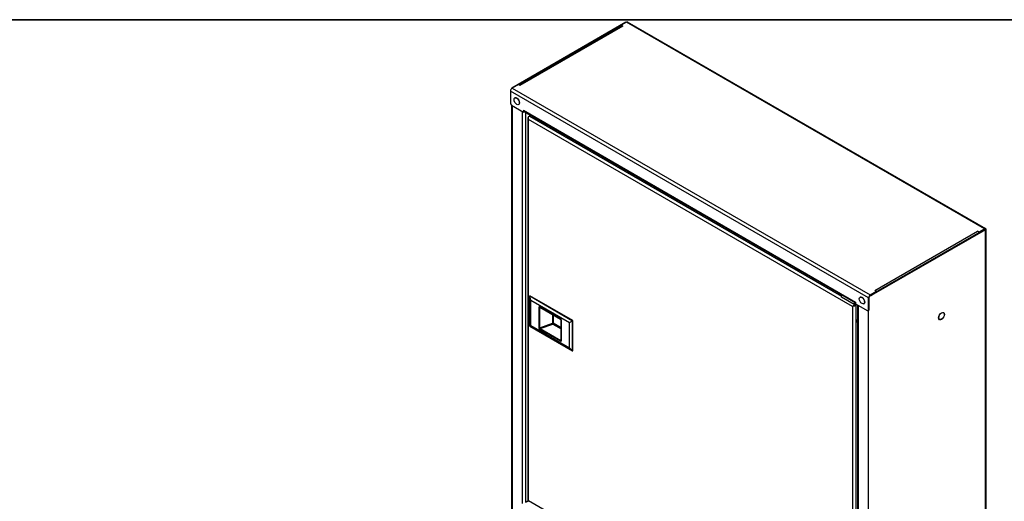
# Model space of a CAD drawing. Units: millimetres. Extents: x 0 to 2929, y -21 to 2044.
# Drawn here: x 1499 to 2274, y 1665 to 2044 of the extents above; entities that cross this region are included whole.
import ezdxf

# ---------------------------------------------------------------- set-up
doc = ezdxf.new("R2010")
doc.units = ezdxf.units.MM
doc.header["$LTSCALE"] = 10
for name, color, linetype in [('Default', 7, 'Continuous'), ('DRZWI_2V3', 7, 'Continuous'), ('KORPUS_V5', 7, 'Continuous'), ('KOŁEK_WCISK._STA', 7, 'Continuous'), ('WST_PION', 7, 'Continuous'), ('ZAMEK_ZATRZASKOW', 7, 'Continuous'), ('ZAWIAS_PCV_JAKME', 7, 'Continuous'), ('ZGRZEW', 7, 'Continuous')]:
    doc.layers.add(name, color=color, linetype=linetype)

# ---------------------------------------------------------------- blocks, each defined once
blk = doc.blocks.new('SE3')
at = {"layer": 'DRZWI_2V3', "color": 7, "linetype": 'Continuous', "lineweight": 25}
for p, q in [((1898.9, 1967.5), (1898.9, 1665.64)), ((1898.93, 1967.29), (1898.93, 1967.29)), ((1899.42, 1968.23), (1899.99, 1968.56)), ((1901.02, 1969.15), (1899.99, 1968.56)), ((1899.99, 1968.56), (2145.57, 1826.78)), ((1899.42, 1665.72), (1899.42, 1965.95)), ((2154.26, 1818.81), (1899.42, 1965.95)), ((2156.1, 1820.69), (2156.24, 1820.61)), ((2156.24, 1820.61), (2156.63, 1820.84)), ((2156.24, 1819.96), (2157.09, 1820.45)), ((2157.09, 1820.45), (2156.24, 1819.95)), ((2157.66, 1820.12), (2156.81, 1819.63)), ((2154.83, 1819.14), (2154.26, 1818.81)), ((2154.26, 1818.81), (2154.26, 1518.59)), ((2155.18, 1819.35), (2156.24, 1819.96)), ((2155.19, 1819.34), (2156.24, 1819.95)), ((2156.81, 1819.63), (2156.81, 1517.77)), ((2154.26, 1518.59), (1899.42, 1665.72))]:
    blk.add_line(p, q, dxfattribs=at)
for centre, major_axis, ratio, start_param, end_param in [((1900.7, 1967.5), (1.8, 0), 0.57735, 2.356194, 3.33796), ((1899.99, 1967.09), (0.9, 1.56), 0.57735, 0.785398, 1.767164), ((1900.7, 1966.68), (-1.27, 2.2), 0.578167, 0.982475, 1.571506), ((1900.7, 1966.68), (-1.27, 2.2), 0.578167, 0.981055, 1.570086), ((2156.24, 1819.14), (0.9, 1.56), 0.57735, 0.785398, 1.767164), ((2155.54, 1819.55), (-1.8, -1.04), 0.001226, -1.373723, -0.784692), ((2155.54, 1819.55), (-1.8, -1.04), 0.001226, 0.784692, 1.373723), ((2155.54, 1819.55), (0.999, 0.578), 0.001226, 0.786104, 2.356901), ((2155.54, 1819.55), (1, 0.576), 0.001226, 3.926285, 5.497081), ((2155.54, 1820.36), (1.8, 0), 0.57735, 4.516022, 5.497787), ((2159.43, 1808.07), (1.25, 2.17), 0.57735, 1.586659, 3.141593), ((2158.86, 1808.4), (-1.25, -2.17), 0.57735, 0.228251, 0.375808), ((1900.7, 1665.64), (1.8, 0), 0.57735, 3.141593, 3.33796), ((1900.7, 1666.46), (-1.8, -1.04), 0.001226, 0.195661, 0.784692), ((1900.7, 1666.46), (-1.8, -1.04), 0.001226, -0.784692, -0.195661)]:
    blk.add_ellipse(centre, major_axis=major_axis, ratio=ratio, start_param=start_param, end_param=end_param, dxfattribs=at)
at = {"layer": 'KORPUS_V5', "color": 7, "linetype": 'Continuous', "lineweight": 25}
for p, q in [((1975.83, 2042.35), (1886.09, 1990.54)), ((1972.15, 2039.58), (1891.68, 1993.11)), ((1972.52, 2039.34), (1892.07, 1992.89)), ((1973.42, 2039.25), (1892.6, 1992.58)), ((1976.39, 2042.43), (1972.15, 2039.98)), ((1973.43, 2039.25), (1972.15, 2039.98)), ((1972.15, 2039.33), (1972.15, 2039.98)), ((1972.33, 2039.22), (1972.15, 2039.33)), ((1973.42, 2039.25), (1973.43, 2039.25)), ((1975.83, 2042.35), (1976.04, 2042.23)), ((2258.1, 1879.79), (1976.39, 2042.43)), ((2259, 1879.88), (1977.29, 2042.52)), ((1886.02, 1990.42), (1886.09, 1990.54)), ((1886.09, 1990.54), (1886.31, 1990.42)), ((1891.33, 1993.32), (1886.38, 1990.46)), ((1892.6, 1992.58), (1891.33, 1993.32)), ((1892.6, 1992.58), (1892.6, 1992.58)), ((1885.11, 1988.26), (1885.11, 1978.29)), ((2166.81, 1825.61), (1885.11, 1988.26)), ((1886.18, 1990.33), (1886.02, 1990.42)), ((1886.38, 1990.46), (2168.09, 1827.82)), ((1885.11, 1978.29), (1885.81, 1977.07)), ((1885.81, 1977.07), (1895.29, 1971.6)), ((1885.92, 1977.01), (1885.92, 1348.43)), ((1886.45, 1976.7), (1886.45, 1348.65)), ((1894.51, 1663.74), (1894.51, 1972.05)), ((1895.29, 1973.07), (1895.29, 1973.07)), ((1895.29, 1973.07), (1895.29, 1971.6)), ((1895.29, 1973.07), (2156.63, 1822.18)), ((1895.85, 1971.93), (1895.29, 1971.6)), ((1895.66, 1972.24), (2156.63, 1821.57)), ((1895.85, 1972.13), (1895.85, 1971.93)), ((1897.05, 1971.44), (1897.05, 1664.46)), ((2258.1, 1879.38), (2168.37, 1827.57)), ((2258.67, 1879.05), (2168.94, 1827.24)), ((2171.76, 1831.41), (2252.59, 1878.07)), ((2252.59, 1878.07), (2252.59, 1878.07)), ((2252.59, 1878.07), (2252.59, 1878.07)), ((2252.59, 1878.07), (2253.86, 1877.34)), ((2253.64, 1876.81), (2253.65, 1876.81)), ((2253.86, 1877.34), (2258.1, 1879.79)), ((2253.86, 1876.93), (2253.86, 1877.34)), ((2258.67, 1879.05), (2258.1, 1879.38)), ((2259.16, 1879.74), (2258.31, 1879.26)), ((2259.16, 1879.74), (2258.32, 1879.25)), ((2258.32, 1879.25), (2258.67, 1879.46)), ((2258.67, 1878.8), (2258.67, 1879.05)), ((2258.67, 1226.92), (2258.67, 1878.8)), ((2259.2, 1227.65), (2259.2, 1879.54)), ((2168.09, 1827.82), (2173.03, 1830.67)), ((2171.76, 1831.41), (2173.03, 1830.67)), ((2171.76, 1831.41), (2171.76, 1831.41)), ((2171.76, 1831.41), (2171.76, 1831.41)), ((2173.03, 1830.26), (2173.03, 1830.67)), ((2156.63, 1822.18), (2156.63, 1822.18)), ((2156.63, 1822.18), (2156.63, 1820.71)), ((2156.63, 1820.71), (2166.11, 1815.24)), ((2166.81, 1815.65), (2166.81, 1825.61)), ((2167.38, 1815.98), (2167.38, 1825.94)), ((2168.09, 1827.16), (2168.44, 1827.37)), ((2168.3, 1827.45), (2168.37, 1827.57)), ((2168.87, 1827.12), (2168.3, 1827.45)), ((2168.94, 1827.24), (2168.37, 1827.57)), ((2169.29, 1827.37), (2168.87, 1827.12)), ((2168.94, 1827.24), (2168.87, 1827.12)), ((2158.16, 1819.83), (2158.16, 1511.95)), ((2158.68, 1819.53), (2158.68, 1511.22)), ((2166.11, 1815.24), (2166.81, 1815.65)), ((2166.74, 1186.74), (2166.74, 1815.61)), ((2166.81, 1815.65), (2167.38, 1815.98))]:
    blk.add_line(p, q, dxfattribs=at)
for centre, major_axis, ratio, start_param, end_param in [((1973.42, 2037.78), (0.9, -1.56), 0.57735, 2.356194, 3.141593), ((1976.39, 2040.96), (-0.9, -1.56), 0.57735, 3.141593, 3.926991), ((1892.6, 1991.11), (0.9, -1.56), 0.57735, -3.926991, -3.879846), ((1886.38, 1988.99), (-0.9, -1.56), 0.57735, 3.926991, 5.497787), ((1887.72, 1989.93), (1.8, 0), 0.57735, 2.693675, 2.947951), ((1896.56, 1973.8), (0.9, 1.56), 0.57735, 2.356194, 3.141593), ((2252.59, 1876.6), (-0.9, 1.56), 0.57735, 4.517359, 5.497787), ((2258.1, 1878.32), (-0.9, -1.56), 0.57735, 2.945225, 3.926991), ((2257.4, 1878.72), (-0.999, -0.578), 0.001226, 2.737645, 3.546952), ((2257.4, 1878.72), (-1, -0.576), 0.001226, 2.740966, 3.543639), ((2257.4, 1878.72), (1.8, 1.04), 0.001226, -0.784692, -0.195661), ((2257.4, 1878.72), (1.8, 1.04), 0.001226, 0.195661, 0.784692), ((2257.4, 1879.54), (-1.8, 0), 0.57735, 2.356194, 3.33796), ((2171.76, 1829.94), (0.9, -1.56), 0.57735, -3.974136, -3.926991), ((2157.9, 1822.92), (0.9, 1.56), 0.57735, -3.926991, -3.879846), ((2168.09, 1826.35), (0.9, 1.56), 0.57735, 0.785398, 2.356194), ((2168.09, 1826.35), (0.5, 0.866), 0.57735, 0.785398, 2.356194)]:
    blk.add_ellipse(centre, major_axis=major_axis, ratio=ratio, start_param=start_param, end_param=end_param, dxfattribs=at)
blk.add_ellipse((2224.23, 1811.16), major_axis=(1.5, 2.6), ratio=0.57735, dxfattribs=at)
at = {"layer": 'KOŁEK_WCISK._STA', "color": 7, "linetype": 'Continuous', "lineweight": 25}
blk.add_ellipse((2224.23, 1811.16), major_axis=(1.62, 2.81), ratio=0.57735, dxfattribs=at)
at = {"layer": 'WST_PION', "color": 7, "linetype": 'Continuous', "lineweight": 25}
blk.add_line((1898.9, 1665.62), (1897.48, 1664.8), dxfattribs=at)
at = {"layer": 'ZAMEK_ZATRZASKOW', "color": 7, "linetype": 'Continuous', "lineweight": 25}
for p, q in [((1900.34, 1826.98), (1900.48, 1827.06)), ((1900.34, 1803.3), (1900.34, 1826.98)), ((1900.34, 1826.98), (1934, 1807.55)), ((1901.02, 1823.69), (1900.34, 1826.98)), ((1934.14, 1807.63), (1900.48, 1827.06)), ((1901.02, 1823.69), (1931.49, 1806.1)), ((1901.02, 1803.69), (1901.02, 1823.69)), ((1907.5, 1817.99), (1907.5, 1801.9)), ((1908.12, 1817.95), (1908.47, 1818.07)), ((1908.12, 1801.86), (1908.12, 1817.95)), ((1924.35, 1809.08), (1908.23, 1818.39)), ((1908.33, 1818.16), (1924.45, 1808.85)), ((1918.11, 1812.51), (1918.11, 1805.53)), ((1908.12, 1801.86), (1918.11, 1805.53)), ((1908.58, 1801.28), (1918.38, 1804.87)), ((1918.38, 1804.87), (1924.93, 1801.09)), ((1918.73, 1812.15), (1918.73, 1805.49)), ((1924.93, 1801.91), (1918.73, 1805.49)), ((1924.93, 1808.05), (1924.93, 1791.96)), ((1925.07, 1791.76), (1925.07, 1807.84)), ((1931.49, 1806.1), (1934, 1807.55)), ((1931.49, 1786.09), (1931.49, 1806.1)), ((1934, 1807.55), (1934.14, 1807.63)), ((1934, 1783.87), (1934, 1807.55)), ((1934.14, 1783.95), (1934.14, 1807.63)), ((1901.02, 1803.69), (1900.34, 1803.3)), ((1900.34, 1803.3), (1934, 1783.87)), ((1901.02, 1803.69), (1931.49, 1786.09)), ((1924.35, 1791.36), (1908.23, 1800.67)), ((1908.58, 1801.28), (1924.7, 1791.97)), ((1924.93, 1792.06), (1924.7, 1791.97)), ((1924.93, 1791.96), (1924.94, 1791.96)), ((1931.49, 1786.09), (1934, 1783.87)), ((1934, 1783.87), (1934.14, 1783.95))]:
    blk.add_line(p, q, dxfattribs=at)
for centre, radius, start, end in [((1923.5, 1807.75), 1.58, 3.42085, 57.21377), ((1923.86, 1807.96), 1.06, 4.61481, 56.32632), ((1909.07, 1801.99), 1.57, 183.34816, 237.45441), ((1908.83, 1801.94), 0.708, 186.55966, 249.55725)]:
    blk.add_arc(centre, radius, start, end, dxfattribs=at)
for centre, major_axis, ratio, start_param, end_param in [((1907.86, 1818.19), (0.5, 0), 0.57735, 3.926991, 5.278389), ((1908.58, 1818.59), (0.25, 0.433), 0.57735, 2.356194, 3.141593), ((1918.38, 1805.28), (-0.5, 0), 0.57735, 3.926991, 5.278389), ((1918.38, 1805.28), (0.172, -0.469), 0.437855, 4.015049, 5.585845), ((1918.38, 1805.28), (0.25, 0.433), 0.57735, 3.926991, 5.497787), ((1924.7, 1809.28), (0.25, 0.433), 0.57735, 2.356194, 3.140179), ((1925.43, 1808.05), (0.5, 0), 0.57735, 2.160937, 3.926991), ((1907.86, 1802.11), (0.5, 0), 0.57735, 3.926991, 5.278389), ((1908.58, 1800.87), (0.25, 0.433), 0.57735, 0.785398, 2.356194), ((1924.7, 1791.56), (-0.25, -0.433), 0.57735, 3.926991, 5.497787), ((1925.43, 1791.96), (0.5, 0), 0.57735, 3.141593, 3.926991)]:
    blk.add_ellipse(centre, major_axis=major_axis, ratio=ratio, start_param=start_param, end_param=end_param, dxfattribs=at)
for points, knots in [([(1908.23, 1818.39), (1908.13, 1818.44), (1908.04, 1818.47), (1907.86, 1818.49), (1907.78, 1818.48), (1907.58, 1818.37), (1907.5, 1818.2), (1907.5, 1817.99)], [0, 0, 0, 0, 0.25, 0.25, 0.5, 0.5, 1, 1, 1, 1]), ([(1908.12, 1817.95), (1908.12, 1818.05), (1908.17, 1818.14), (1908.26, 1818.19), (1908.26, 1818.19), (1908.26, 1818.19)], [0, 0, 0, 0, 0.5, 0.5, 0.5006385, 0.5006385, 0.5006385, 0.5006385]), ([(1925.07, 1791.76), (1925.07, 1791.54), (1924.99, 1791.38), (1924.73, 1791.23), (1924.54, 1791.25), (1924.35, 1791.36)], [0, 0, 0, 0, 0.5, 0.5, 1, 1, 1, 1]), ([(1924.7, 1791.97), (1924.73, 1791.96), (1924.77, 1791.95), (1924.82, 1791.94), (1924.87, 1791.93), (1924.91, 1791.93), (1924.93, 1791.94), (1924.94, 1791.94)], [0, 0, 0, 0, 0.0945885, 0.1815081, 0.2607615, 0.3323534, 0.363615, 0.363615, 0.363615, 0.363615])]:
    blk.add_open_spline(points, degree=3, knots=knots, dxfattribs=at)
at = {"layer": 'ZAWIAS_PCV_JAKME', "color": 7, "linetype": 'Continuous', "lineweight": 25}
for p, q in [((2145.57, 1826.04), (2145.57, 1827.96)), ((2155.47, 1820.32), (2145.57, 1826.04)), ((2155.47, 1822.25), (2155.47, 1820.32)), ((2156.63, 1821), (2155.47, 1820.32)), ((2156.32, 1820), (2156.31, 1820)), ((2157.73, 1806.52), (2158.16, 1806.28))]:
    blk.add_line(p, q, dxfattribs=at)
blk.add_ellipse((2159.43, 1807.91), major_axis=(-1.03, -1.78), ratio=0.57735, start_param=4.994278, end_param=6.001296, dxfattribs=at)
at = {"layer": 'ZGRZEW', "color": 7, "linetype": 'Continuous', "lineweight": 25}
for p, q in [((1888.63, 1982.82), (1888.62, 1982.81)), ((1891.62, 1977.62), (1891.63, 1977.62)), ((2160.16, 1826.05), (2160.15, 1826.05)), ((2163.15, 1820.85), (2163.16, 1820.85))]:
    blk.add_line(p, q, dxfattribs=at)
for centre in [(1890.12, 1980.21), (2161.65, 1823.45)]:
    blk.add_ellipse(centre, major_axis=(1.5, -2.6), ratio=0.57735, dxfattribs=at)
for centre in [(1890.13, 1980.22), (2161.66, 1823.45)]:
    blk.add_ellipse(centre, major_axis=(1.5, -2.6), ratio=0.57735, start_param=0, end_param=3.141593, dxfattribs=at)

msp = doc.modelspace()

# ---------------------------------------------------------------- linework, layer by layer
at = {"layer": 'Default', "color": 7, "linetype": 'Continuous', "lineweight": 35}
msp.add_line((2929.05, 2044.37), (59.05, 2044.37), dxfattribs=at)

# ---------------------------------------------------------------- block references
at = {"layer": 'Default'}
msp.add_blockref('SE3', (0, 0), dxfattribs=at)

doc.saveas('drawing.dxf')
